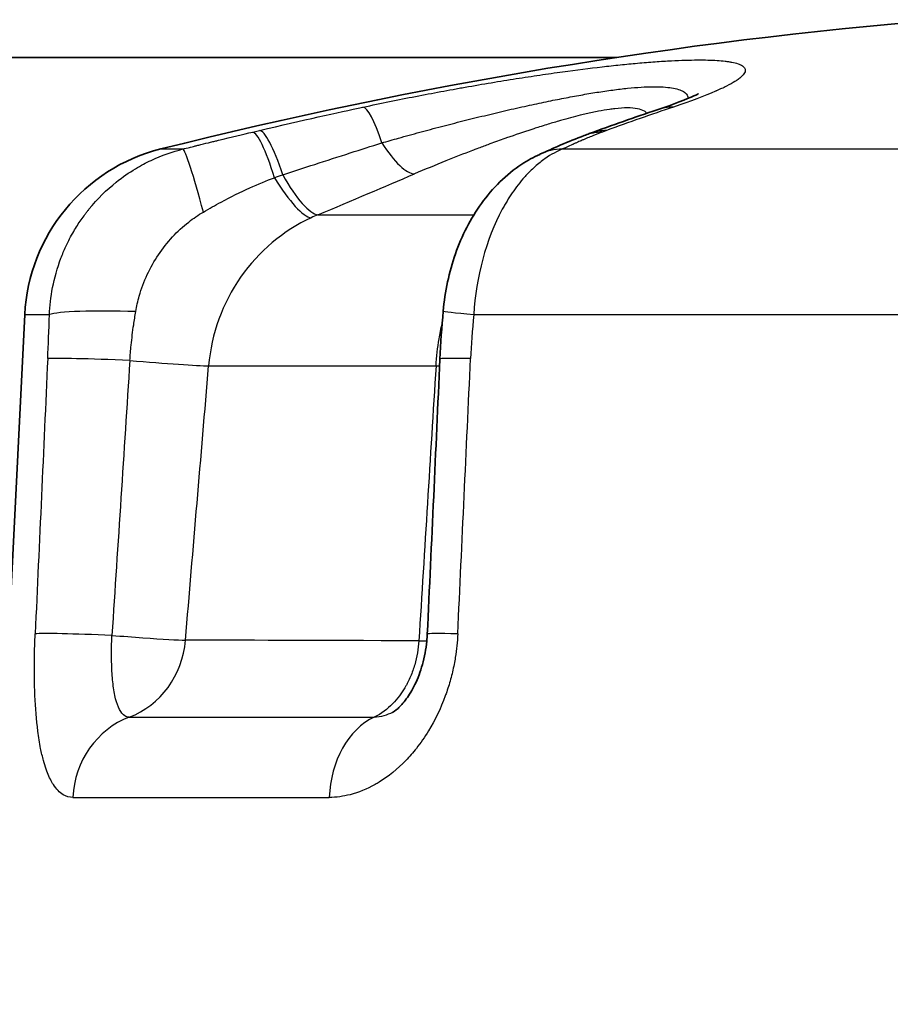
# Model space of a CAD drawing. Units: millimetres. Extents: x 36 to 1014, y 20 to 722.
# Drawn here: x 282 to 287, y 140 to 145 of the extents above; entities that cross this region are included whole.
import ezdxf

# ---------------------------------------------------------------- set-up
doc = ezdxf.new("R2010")
doc.units = ezdxf.units.MM
doc.header["$LTSCALE"] = 2.5
doc.layers.add('Visible (ISO)', color=7, linetype='Continuous', lineweight=35)
doc.layers.add('Visible Narrow (ISO)', color=7, linetype='Continuous', lineweight=25)

msp = doc.modelspace()

# ---------------------------------------------------------------- linework, layer by layer
at = {"layer": 'Visible (ISO)'}
for p, q in [((285.54213886, 145.04186544), (207.4768246, 145.04186544)), ((282.25301102, 143.61336345), (282.03948173, 139.34811935)), ((284.29615984, 141.40389219), (284.29614521, 141.40388463))]:
    msp.add_line(p, q, dxfattribs=at)
for centre, radius, start, end in [((289.53948173, 118.56061544), 26.78125, 94.711987492, 104.116090843), ((283.25176024, 143.56336348), 1, 104.11609084, 177.1340182)]:
    msp.add_arc(centre, radius, start, end, dxfattribs=at)
for centre, major_axis, ratio, start_param, end_param in [((285.53724401, 144.14053534), (-0.17756783, 0.46740932), 0.7639997573, 6.2831568234, 6.2831853082), ((285.31999508, 144.04825095), (-0.20672468, 0.45527717), 0.8113057622, 0.0000280469, 0.0002880951), ((284.988329, 141.81494796), (-0.49944333, 0.02334175), 0.0254952287, 6.2831634151, 6.2831853631)]:
    msp.add_ellipse(centre, major_axis=major_axis, ratio=ratio, start_param=start_param, end_param=end_param, dxfattribs=at)
for points, knots in [([(285.76619522, 144.75083457), (285.85790683, 144.78140743), (285.93175385, 144.81040952), (285.98478876, 144.83496802), (285.99426568, 144.84020945), (285.99494628, 144.84060714), (285.99495845, 144.84061433), (285.99495845, 144.84061433)], [0, 0, 0, 0, 0.047725837597, 0.047725837597, 0.06701849849, 0.06701849849, 0.067727212196, 0.067727212196, 0.067727212196, 0.067727212196]), ([(284.57717734, 143.63282599), (284.58685358, 143.74107897), (284.60953023, 143.84953135), (284.68022108, 144.05149277), (284.72914655, 144.1474403), (284.8515369, 144.31663754), (284.92743878, 144.39186406), (285.04535656, 144.46929453), (285.07859777, 144.48776881), (285.11316447, 144.50347876)], [0, 0, 0, 0, 0.03260624232, 0.03260624232, 0.06540011934, 0.06540011934, 0.09889661128, 0.09889661128, 0.11118626461, 0.11118626461, 0.11118626461, 0.11118626461]), ([(284.29615984, 141.40389219), (284.30043599, 141.40610083), (284.31133085, 141.41262662), (284.33933007, 141.43803391), (284.3556301, 141.45562838), (284.38849564, 141.50065832), (284.40531425, 141.5283367), (284.43632348, 141.59249443), (284.45067291, 141.63004844), (284.4734266, 141.71100938), (284.48183459, 141.75558312), (284.48737849, 141.81285784), (284.48829139, 141.82558226), (284.48888556, 141.83828971)], [0, 0, 0, 0, 0.013787760871, 0.013787760871, 0.02613428057, 0.02613428057, 0.038368792215, 0.038368792215, 0.051263717306, 0.051263717306, 0.064714789744, 0.064714789744, 0.068534571565, 0.068534571565, 0.068534571565, 0.068534571565])]:
    msp.add_open_spline(points, degree=3, knots=knots, dxfattribs=at)
for points in [[(285.38865258, 144.61875415), (285.5147746, 144.6649759), (285.64075, 144.70901868), (285.76620003, 144.75083615)], [(285.11325826, 144.50352735), (285.18782985, 144.53738961), (285.26829696, 144.57322987), (285.35967618, 144.60794468)], [(285.35968625, 144.6079488), (285.36927668, 144.61159175), (285.37892261, 144.61518842), (285.38864597, 144.61875211)], [(284.55886422, 143.36627769), (284.56285767, 143.4552216), (284.56925437, 143.54412383), (284.57717299, 143.63282629)], [(284.48889123, 141.83828973), (284.5126773, 142.34760887), (284.53599366, 142.85693906), (284.55886486, 143.36627768)]]:
    msp.add_open_spline(points, degree=3, dxfattribs=at)
at = {"layer": 'Visible Narrow (ISO)'}
for p, q in [((283.51886419, 144.62719304), (283.55638974, 144.63611243)), ((285.48501063, 144.63611309), (285.46109478, 144.62719188)), ((283.00787286, 144.53316704), (283.13161379, 144.53316704)), ((285.23971157, 144.53316683), (287.43138378, 144.53316683)), ((283.88086335, 144.1677083), (284.74739117, 144.1677083)), ((284.88935108, 144.1677083), (284.88936892, 144.1677083)), ((282.25301102, 143.61336345), (282.39004143, 143.61336345)), ((284.74672271, 143.61336247), (287.18280063, 143.61336247)), ((283.27430193, 143.32855819), (284.53717384, 143.32855819)), ((282.8335643, 141.37733351), (284.19364763, 141.37733351)), ((282.5205085, 140.93154697), (283.9441067, 140.93154697))]:
    msp.add_line(p, q, dxfattribs=at)
for centre, major_axis, ratio, start_param, end_param in [((284.23246174, 144.2764984), (-0.10435192, 0.48898913), 0.1561765442, 5.3150640358, 6.2403889812), ((286.2458596, 119.16954731), (4.80858431, 26.00891874), 0.6036071285, 0.3209969455, 0.3435783046), ((285.92430653, 144.27649201), (-0.15809286, 0.47434869), 0.7584724843, 6.0450602494, 6.283236586), ((283.63126376, 144.14053262), (-0.11570071, 0.48643147), 0.1403711252, 5.1785064756, 6.236656068), ((283.6680846, 144.14928678), (-0.11552724, 0.48647042), 0.1640544757, 5.1908097161, 6.2367113278), ((285.53724401, 144.14053534), (-0.17756783, 0.46740932), 0.7639997573, 6.0138608817, 6.2831568234), ((285.5607133, 144.14929201), (-0.17207453, 0.46945746), 0.7491550657, 6.0227320255, 6.2831648311), ((284.23998757, 144.85770985), (0.19592484, -0.46001463), 0.2770979338, 5.2730861039, 6.1489404572), ((283.25125073, 144.04825191), (-0.12104434, 0.48513899), 0.0553409793, 4.9802210757, 6.2358338094), ((285.31999508, 144.04825095), (-0.20672468, 0.45527717), 0.8113057622, 5.9637695443, 6.2832133541), ((283.71639566, 144.40386455), (-0.39352609, -0.14243169), 0.006083198, 1.3739023562, 1.4906299952), ((283.70340877, 144.63085802), (0.19369891, -0.46095451), 0.2427502507, 5.1571953016, 6.1524137774), ((283.55798015, 144.05171261), (-1.56432084, -0.65383572), 0.0105346633, 1.7742900156, 2.1477810354), ((283.64925185, 144.60679076), (0.2124563, -0.45263549), 0.2355707937, 5.1397132336, 6.1399175221), ((284.12569792, 143.50147643), (-0.73200971, -0.40043041), 0.8480754274, 4.5862865605, 4.6342153015), ((282.88002183, 143.58836419), (-0.49969163, 0.01732841), 0.0827328095, 4.7363445668, 6.0884956902), ((285.07518384, 143.58836284), (-0.49801064, 0.04446345), 0.0114527891, 6.2831731064, 7.1347963261), ((1749.40491928, 178.07555018), (224.16688882, 3968.48398428), 0.3681611139, 1.6003333683, 1.6007185604), ((282.87027549, 143.34385996), (-0.49947146, 0.0229793), 0.0252198781, 4.7805650165, 6.087409544), ((569.88809916, 153.72625899), (88.39659139, 1245.05445799), 0.2288776888, 1.5953713518, 1.5965972453), ((282.80338009, 143.3721362), (0.49821953, -0.04220854), 0.02259259, 4.781488444, 5.9525461585), ((285.05836167, 143.34385144), (-0.49949681, 0.02242624), 0.0272014765, 5.4329542313, 6.2831861294), ((-2180.81639648, 178.07551393), (-265.5913352, -3965.85589612), 0.6198330834, 1.6031532653, 1.6035384662), ((282.6454004, 140.78449261), (-8.23773875, -97.30527718), 0.0042210024, 1.5816368389, 1.5973018582), ((285.39363284, 142.58224741), (-5.8961992, -94.6493423), 0.0095033303, 4.7050959049, 4.7212319187), ((284.16118719, 143.37213511), (0.49903311, -0.03094327), 0.0617898257, 5.5694811828, 5.6327921406), ((282.80032321, 141.81495856), (-0.49948413, 0.02270684), 0.0276457342, 4.8401678953, 6.0836105429), ((282.67427144, 141.84812198), (-0.49821299, 0.04223526), 0.0225685737, 1.6995500519, 2.0611925765), ((282.67427122, 141.84811935), (0.49821553, -0.04220528), 0.0225956384, 5.2027838711, 5.9538416455), ((284.988329, 141.81494796), (-0.49944333, 0.02334175), 0.0254952287, 5.4367458893, 6.2831634151), ((282.67427364, 141.84811935), (0.00002732, -0.5), 0.9458547439, 0.3434762721, 1.48347826), ((289.54307892, 141.76077284), (-6.76389284, 0.04140881), 0.0020961041, 5.5667723355, 5.9526274999), ((282.99284321, 140.90656439), (0.00006557, 0.49998687), 0.9458543559, 0.3436619618, 1.5209342376), ((284.32063776, 140.90654697), (-0.00003094, 0.5), 0.7540038793, 0.343477835, 1.5207288172)]:
    msp.add_ellipse(centre, major_axis=major_axis, ratio=ratio, start_param=start_param, end_param=end_param, dxfattribs=at)
for points, knots in [([(284.13147268, 144.76573705), (284.23137967, 144.78705254), (284.32872437, 144.80684697), (284.42337827, 144.82526692), (284.47070523, 144.8344769), (284.51736333, 144.84334306), (284.56335762, 144.85188252), (284.58635476, 144.85615224), (284.60918596, 144.86034025), (284.63185324, 144.86444864), (284.64318688, 144.86650284), (284.65447954, 144.86853713), (284.66573151, 144.87055176), (284.67698348, 144.87256639), (284.68701566, 144.87435285), (284.69936566, 144.87653694), (284.79816569, 144.89400968), (284.8923572, 144.90973169), (284.98228603, 144.92389901), (285.02725045, 144.93098267), (285.07115272, 144.93767718), (285.1140568, 144.94400424), (285.13550884, 144.94716777), (285.15671155, 144.9502394), (285.17767421, 144.95322167), (285.19863687, 144.95620394), (285.22051379, 144.9592549), (285.23985221, 144.96190281), (285.31720591, 144.97249445), (285.39012576, 144.98170075), (285.45920931, 144.98965103), (285.49375108, 144.99362617), (285.52733646, 144.99728681), (285.56005777, 145.00064612), (285.57641843, 145.00232578), (285.59256308, 145.00393007), (285.60850477, 145.00546046), (285.62444646, 145.00699085), (285.63865759, 145.00831139), (285.65573422, 145.00983125), (285.68988746, 145.01287099), (285.72261714, 145.01551352), (285.75404959, 145.01777235), (285.76976582, 145.01890177), (285.78515802, 145.0199352), (285.80024383, 145.02087398), (285.81532963, 145.02181276), (285.83144854, 145.02272626), (285.84460093, 145.02340745), (285.87090573, 145.02476983), (285.89600863, 145.02581022), (285.9200076, 145.02653328), (285.94400657, 145.02725634), (285.9680154, 145.02766667), (285.98880348, 145.02775232), (286.03037964, 145.02792362), (286.06688267, 145.02699923), (286.09860582, 145.02496464), (286.11446739, 145.02394735), (286.12913541, 145.02265197), (286.14265351, 145.02107348), (286.14941256, 145.02028424), (286.15588413, 145.01942417), (286.16207406, 145.01849246), (286.16516903, 145.0180266), (286.16819358, 145.01754283), (286.17114846, 145.01704104), (286.17410334, 145.01653924), (286.17645653, 145.01612105), (286.17980482, 145.01548144), (286.193198, 145.012923), (286.20481295, 145.00998147), (286.21466074, 145.00664208), (286.21958464, 145.00497238), (286.22406674, 145.00320316), (286.22810826, 145.00133223), (286.23214979, 144.99946129), (286.23546747, 144.99767472), (286.23891208, 144.99541183), (286.24580129, 144.99088607), (286.25053347, 144.98590713), (286.25305206, 144.98044897), (286.25431135, 144.97771988), (286.25501709, 144.97487093), (286.25516109, 144.97189845), (286.25523309, 144.97041221), (286.25516466, 144.96889508), (286.25495467, 144.96734658), (286.25484968, 144.96657233), (286.2547093, 144.96579024), (286.25453338, 144.96500025), (286.25435746, 144.96421025), (286.25419021, 144.96355646), (286.25389889, 144.96260648), (286.25156834, 144.95500667), (286.24585632, 144.94673442), (286.23654108, 144.9377361), (286.23188346, 144.93323693), (286.22632452, 144.92855613), (286.21983322, 144.92368632), (286.21658756, 144.92125141), (286.21310882, 144.91876923), (286.20939284, 144.91623883), (286.20753485, 144.91497363), (286.20561754, 144.91369638), (286.20364041, 144.91240694), (286.20166327, 144.9111175), (286.1991756, 144.90953353), (286.19752896, 144.90850196), (286.18435578, 144.90024934), (286.16886476, 144.89155883), (286.15089065, 144.8824022), (286.14190359, 144.87782388), (286.13229557, 144.873129), (286.12204479, 144.86831384), (286.1169194, 144.86590626), (286.11163331, 144.86346861), (286.10618373, 144.8610004), (286.10345894, 144.8597663), (286.10069327, 144.85852456), (286.09788638, 144.85727512), (286.09648293, 144.8566504), (286.09506917, 144.85602376), (286.09364507, 144.85539518), (286.09222096, 144.85476661), (286.09028225, 144.85391538), (286.08934165, 144.85350365), (286.02914311, 144.82715331), (285.95244167, 144.7980427), (285.85554012, 144.76573975)], [0, 0, 0, 0, 0.0625, 0.0625, 0.0625, 0.09375, 0.09375, 0.09375, 0.109375, 0.109375, 0.109375, 0.1171875, 0.1171875, 0.1171875, 0.125, 0.125, 0.125, 0.1875, 0.1875, 0.1875, 0.21875, 0.21875, 0.21875, 0.234375, 0.234375, 0.234375, 0.25, 0.25, 0.25, 0.3125, 0.3125, 0.3125, 0.34375, 0.34375, 0.34375, 0.359375, 0.359375, 0.359375, 0.375, 0.375, 0.375, 0.40625, 0.40625, 0.40625, 0.421875, 0.421875, 0.421875, 0.4375, 0.4375, 0.4375, 0.46875, 0.46875, 0.46875, 0.5, 0.5, 0.5, 0.5625, 0.5625, 0.5625, 0.59375, 0.59375, 0.59375, 0.609375, 0.609375, 0.609375, 0.6171875, 0.6171875, 0.6171875, 0.625, 0.625, 0.625, 0.65625, 0.65625, 0.65625, 0.671875, 0.671875, 0.671875, 0.6875, 0.6875, 0.6875, 0.71875, 0.71875, 0.71875, 0.734375, 0.734375, 0.734375, 0.7421875, 0.7421875, 0.7421875, 0.74609375, 0.74609375, 0.74609375, 0.75, 0.75, 0.75, 0.78125, 0.78125, 0.78125, 0.796875, 0.796875, 0.796875, 0.8046875, 0.8046875, 0.8046875, 0.80859375, 0.80859375, 0.80859375, 0.8125, 0.8125, 0.8125, 0.84375, 0.84375, 0.84375, 0.859375, 0.859375, 0.859375, 0.8671875, 0.8671875, 0.8671875, 0.87109375, 0.87109375, 0.87109375, 0.873046875, 0.873046875, 0.873046875, 0.875, 0.875, 0.875, 1, 1, 1, 1]), ([(284.23622422, 144.56710714), (284.26690614, 144.57595892), (284.33673726, 144.59583708), (284.44717877, 144.62632772), (284.56672504, 144.65819808), (284.68655679, 144.68900428), (284.8065504, 144.71869227), (284.92591766, 144.74698135), (285.04082371, 144.77290913), (285.14832863, 144.79585029), (285.24782474, 144.8157781), (285.34213408, 144.83327053), (285.43291276, 144.84851115), (285.52027094, 144.8612814), (285.6026834, 144.87103531), (285.6779402, 144.87725223), (285.74423982, 144.87965813), (285.8008005, 144.8782663), (285.84763678, 144.87325062), (285.88503521, 144.86473464), (285.91306534, 144.85273677), (285.9312049, 144.83734682), (285.93692414, 144.82360888), (285.93745432, 144.81536406), (285.93746315, 144.81382231)], [0, 0, 0, 0, 0.02788729336, 0.06287496607, 0.09794290554, 0.13286194292, 0.16770992858, 0.20321464262, 0.23864802601, 0.27135880646, 0.30262538866, 0.33357286713, 0.36483462032, 0.39702123859, 0.43001535594, 0.46309239361, 0.49584033147, 0.52810205632, 0.56008457872, 0.59212257478, 0.62474404956, 0.65845910363, 0.6924710558, 0.70016054003, 0.70016054003, 0.70016054003, 0.70016054003]), ([(285.70829482, 144.73138833), (285.70458495, 144.7358354), (285.69989953, 144.73976767), (285.69427288, 144.7432067), (285.68437761, 144.74925474), (285.67159226, 144.75378789), (285.65585235, 144.75682318), (285.64046383, 144.7597907), (285.62224742, 144.76132827), (285.6008965, 144.76132951), (285.57950715, 144.76133075), (285.55586633, 144.75984556), (285.52983051, 144.75689857), (285.52028483, 144.75581809), (285.51041377, 144.75453885), (285.50020484, 144.75305918), (285.48117794, 144.75030145), (285.4609903, 144.74685469), (285.43959092, 144.74271795), (285.41819155, 144.73858122), (285.39405938, 144.73340307), (285.37171075, 144.7282387), (285.36069168, 144.72569239), (285.34951097, 144.7230219), (285.33816607, 144.7202286), (285.30349202, 144.71169127), (285.2672863, 144.70201185), (285.22938691, 144.69117846), (285.22544542, 144.6900518), (285.22148562, 144.68891267), (285.21750749, 144.68776111), (285.19610211, 144.68156484), (285.17416626, 144.67500914), (285.15167802, 144.66809314), (285.13834422, 144.66399248), (285.12481638, 144.65976524), (285.11109079, 144.65541149), (285.10121213, 144.65227797), (285.09065291, 144.64889284), (285.080659, 144.64565669), (285.07676719, 144.64439648), (285.07296155, 144.64315936), (285.06931706, 144.64197073), (285.02365982, 144.62707982), (284.97698284, 144.61121182), (284.92919049, 144.59436981), (284.92253731, 144.59202524), (284.91586266, 144.58966178), (284.90916623, 144.58727932), (284.88176651, 144.57753107), (284.85400266, 144.56746623), (284.8258646, 144.55708447), (284.80600258, 144.54975622), (284.78490487, 144.54187635), (284.76479193, 144.53427699), (284.75641134, 144.53111051), (284.74820162, 144.52799365), (284.74032171, 144.52498961), (284.69084913, 144.50612933), (284.64127465, 144.48671569), (284.59154437, 144.46674025), (284.53355139, 144.44344589), (284.4753291, 144.41938192), (284.41708889, 144.39456779)], [0.38110584453, 0.38110584453, 0.38110584453, 0.38110584453, 0.4076564107, 0.4076564107, 0.4076564107, 0.45434941919, 0.45434941919, 0.45434941919, 0.5, 0.5, 0.5, 0.5457327305, 0.5457327305, 0.5457327305, 0.5625, 0.5625, 0.5625, 0.59375, 0.59375, 0.59375, 0.625, 0.625, 0.625, 0.64040791445, 0.64040791445, 0.64040791445, 0.6875, 0.6875, 0.6875, 0.69239752945, 0.69239752945, 0.69239752945, 0.71875, 0.71875, 0.71875, 0.734375, 0.734375, 0.734375, 0.74562071437, 0.74562071437, 0.74562071437, 0.75, 0.75, 0.75, 0.8048625757, 0.8048625757, 0.8048625757, 0.8125, 0.8125, 0.8125, 0.84375, 0.84375, 0.84375, 0.86580866942, 0.86580866942, 0.86580866942, 0.875, 0.875, 0.875, 0.93270606629, 0.93270606629, 0.93270606629, 1, 1, 1, 1]), ([(283.13161229, 144.53316666), (283.13430652, 144.53383884), (283.14394851, 144.5362459), (283.16054137, 144.54036516), (283.16883781, 144.54242479), (283.17887201, 144.54491196), (283.19064458, 144.54782072), (283.19653087, 144.54927509), (283.20285176, 144.55083484), (283.20960733, 144.55249901), (283.21298512, 144.5533311), (283.21647158, 144.55418929), (283.22006672, 144.55507346), (283.22366186, 144.55595763), (283.22870233, 144.55719593), (283.23117822, 144.55780376), (283.2509853, 144.56266645), (283.26903396, 144.56707654), (283.28532313, 144.57104482), (283.29346771, 144.57302896), (283.30117244, 144.57490261), (283.30843718, 144.57666693), (283.31206955, 144.57754909), (283.31559192, 144.57840391), (283.31900429, 144.57923153), (283.32241666, 144.58005915), (283.32435012, 144.58052795), (283.32891137, 144.5816329), (283.4018915, 144.59931208), (283.46521113, 144.61443107), (283.51886419, 144.62719304)], [0, 0, 0, 0, 0.125, 0.125, 0.125, 0.1875, 0.1875, 0.1875, 0.21875, 0.21875, 0.21875, 0.234375, 0.234375, 0.234375, 0.25, 0.25, 0.25, 0.375, 0.375, 0.375, 0.4375, 0.4375, 0.4375, 0.46875, 0.46875, 0.46875, 0.5, 0.5, 0.5, 1, 1, 1, 1]), ([(285.46109478, 144.62719188), (285.44430207, 144.62081217), (285.4265227, 144.61384167), (285.40779187, 144.60625693), (285.39842646, 144.60246456), (285.38882319, 144.59851857), (285.37898738, 144.59441567), (285.37406947, 144.59236422), (285.36909343, 144.59027354), (285.36405996, 144.5881432), (285.36154322, 144.58707803), (285.35901212, 144.58600294), (285.35646676, 144.58491788), (285.35392139, 144.58383282), (285.35058784, 144.58240551), (285.34878794, 144.58163273), (285.34158835, 144.5785416), (285.33344914, 144.57501628), (285.32437995, 144.57104806), (285.31984536, 144.56906395), (285.31507827, 144.56696908), (285.31008018, 144.56476216), (285.30758114, 144.56365871), (285.30502434, 144.56252723), (285.30241, 144.56136758), (285.30110282, 144.56078775), (285.29978126, 144.56020087), (285.29844533, 144.55960693), (285.2971094, 144.55901298), (285.29649736, 144.55874095), (285.29439448, 144.55780386), (285.26074846, 144.54281052), (285.24263278, 144.53449321), (285.23971267, 144.53316725)], [0, 0, 0, 0, 0.25, 0.25, 0.25, 0.375, 0.375, 0.375, 0.4375, 0.4375, 0.4375, 0.46875, 0.46875, 0.46875, 0.5, 0.5, 0.5, 0.625, 0.625, 0.625, 0.6875, 0.6875, 0.6875, 0.71875, 0.71875, 0.71875, 0.734375, 0.734375, 0.734375, 0.75, 0.75, 0.75, 1, 1, 1, 1]), ([(283.68574552, 144.39007177), (283.74498695, 144.40942793), (283.80425213, 144.42869015), (283.86353487, 144.44785945), (283.92929734, 144.469124), (283.99508141, 144.49027422), (284.06087581, 144.51131122), (284.1193195, 144.52999792), (284.17777135, 144.54859531), (284.23622422, 144.56710712)], [0, 0, 0, 0, 0.3231361556, 0.3231361556, 0.3231361556, 0.6815918047, 0.6815918047, 0.6815918047, 1, 1, 1, 1]), ([(282.39004903, 143.61336187), (282.3920161, 143.66077333), (282.39746271, 143.71108497), (282.40767422, 143.76355083), (282.41788574, 143.81601669), (282.43345056, 143.87213708), (282.45388078, 143.92620101), (282.46237974, 143.94869159), (282.47152481, 143.97044052), (282.48120691, 143.99143162), (282.4947991, 144.02089993), (282.50944825, 144.0488734), (282.52486226, 144.07534575), (282.53805916, 144.0980104), (282.55181725, 144.11957646), (282.56597166, 144.14006181), (282.57304887, 144.15030448), (282.58022541, 144.16027724), (282.5874822, 144.16998376), (282.5911106, 144.17483702), (282.59475906, 144.17962371), (282.5984253, 144.18434441), (282.60209155, 144.18906511), (282.60456618, 144.19221948), (282.60947508, 144.19830911), (282.65661561, 144.25678826), (282.70808529, 144.30695275), (282.76109687, 144.34929561), (282.79640966, 144.3775016), (282.83242099, 144.40225358), (282.86846108, 144.4238619), (282.89719831, 144.44109169), (282.92594642, 144.45631937), (282.9544518, 144.46974064), (283.01536266, 144.49841948), (283.07507519, 144.51885655), (283.13161348, 144.53316181)], [0, 0, 0, 0, 0.125, 0.125, 0.125, 0.25, 0.25, 0.25, 0.301999948, 0.301999948, 0.301999948, 0.375, 0.375, 0.375, 0.4375, 0.4375, 0.4375, 0.46875, 0.46875, 0.46875, 0.484375, 0.484375, 0.484375, 0.5, 0.5, 0.5, 0.6500480054, 0.6500480054, 0.6500480054, 0.75, 0.75, 0.75, 0.8296985542, 0.8296985542, 0.8296985542, 1, 1, 1, 1]), ([(285.23971242, 144.53316714), (285.2107127, 144.52106891), (285.17785132, 144.50387244), (285.14227569, 144.47883039), (285.12448783, 144.46630933), (285.10603303, 144.45182253), (285.0871364, 144.4350249), (285.07768809, 144.42662609), (285.06813026, 144.41764975), (285.05849708, 144.40805491), (285.05368049, 144.40325749), (285.04884507, 144.39830542), (285.04399556, 144.39319387), (285.0415708, 144.39063809), (285.03914252, 144.38804244), (285.03671132, 144.38540632), (285.03428013, 144.3827702), (285.03097715, 144.37912445), (285.0294096, 144.37737596), (285.00432884, 144.34940009), (284.98156469, 144.31985964), (284.96095553, 144.28972228), (284.95065096, 144.2746536), (284.94088332, 144.25943295), (284.93162347, 144.24416459), (284.92699355, 144.2365304), (284.92249059, 144.22888427), (284.91811042, 144.22123799), (284.91592034, 144.21741485), (284.91376096, 144.21359168), (284.91163176, 144.20976989), (284.90950256, 144.20594811), (284.90816882, 144.20353954), (284.90533415, 144.19831016), (284.81462447, 144.03096995), (284.75989317, 143.82177639), (284.74672273, 143.61336324)], [0.00000035855, 0.00000035855, 0.00000035855, 0.00000035855, 0.125, 0.125, 0.125, 0.1875, 0.1875, 0.1875, 0.21875, 0.21875, 0.21875, 0.234375, 0.234375, 0.234375, 0.2421875, 0.2421875, 0.2421875, 0.25, 0.25, 0.25, 0.375, 0.375, 0.375, 0.4375, 0.4375, 0.4375, 0.46875, 0.46875, 0.46875, 0.484375, 0.484375, 0.484375, 0.5, 0.5, 0.5, 1, 1, 1, 1]), ([(283.24510819, 144.18310063), (283.27802938, 144.20242725), (283.31073737, 144.2207682), (283.3430306, 144.23806495), (283.39770798, 144.26735101), (283.45115623, 144.29363037), (283.50231016, 144.3167378), (283.55062312, 144.3385619), (283.59686636, 144.35755811), (283.6402621, 144.37365346)], [0, 0, 0, 0, 0.2329767833, 0.2329767833, 0.2329767833, 0.6274421875, 0.6274421875, 0.6274421875, 1, 1, 1, 1]), ([(282.86948579, 143.63010829), (282.8744602, 143.65906601), (282.89045579, 143.72922591), (282.93049752, 143.83685765), (282.99286526, 143.9478926), (283.07090062, 144.04671373), (283.15639881, 144.12538072), (283.21707103, 144.16664059), (283.24510823, 144.18309968)], [0, 0, 0, 0, 0.1268102476, 0.308570652, 0.490351949, 0.6715584468, 0.8519456812, 1, 1, 1, 1]), ([(283.84430551, 144.15165113), (283.68906241, 144.07967817), (283.55200926, 143.9650516), (283.45203165, 143.82162328), (283.35205404, 143.67819496), (283.28949903, 143.50626664), (283.27430206, 143.32855981)], [0, 0, 0, 0, 0.5, 0.5, 0.5, 1, 1, 1, 1]), ([(282.83682806, 143.35799273), (282.83874286, 143.38623924), (282.84114987, 143.41473065), (282.84404157, 143.44338013), (282.84785386, 143.48115031), (282.85250884, 143.51919681), (282.85800114, 143.55733294), (282.86149139, 143.58156769), (282.86531957, 143.60583752), (282.86948578, 143.63010833)], [0, 0, 0, 0, 0.3168423651, 0.3168423651, 0.3168423651, 0.734553121, 0.734553121, 0.734553121, 1, 1, 1, 1]), ([(284.53717761, 143.32855768), (284.54023586, 143.37910626), (284.54594426, 143.42926876), (284.55421433, 143.47840103), (284.55904667, 143.5071098), (284.56475344, 143.53546677), (284.57130206, 143.56337099)], [0, 0, 0, 0, 0.14223373832, 0.14223373832, 0.14223373832, 0.22534318601, 0.22534318601, 0.22534318601, 0.22534318601]), ([(282.52050848, 140.9315464), (282.5014556, 140.93155757), (282.48348119, 140.93665486), (282.46671139, 140.94662312), (282.44671955, 140.95850662), (282.42842946, 140.97729854), (282.41188369, 141.00278209), (282.40915079, 141.00699126), (282.40647811, 141.01136339), (282.40386466, 141.01589825), (282.3919293, 141.0366085), (282.38121749, 141.06068727), (282.37160976, 141.08815722), (282.36635148, 141.10319145), (282.36137834, 141.11939012), (282.35674117, 141.1365619), (282.35105022, 141.15763595), (282.34586662, 141.18017749), (282.34121444, 141.20369161), (282.33522785, 141.23395043), (282.33010556, 141.26606468), (282.32577131, 141.29977482), (282.31788034, 141.36114777), (282.31259002, 141.42780586), (282.30955289, 141.49845098), (282.30661682, 141.56674543), (282.30583917, 141.6367358), (282.3069091, 141.70844188), (282.30755383, 141.75165141), (282.30887839, 141.79549992), (282.31088655, 141.83995184)], [0.00002196209, 0.00002196209, 0.00002196209, 0.00002196209, 0.11405609948, 0.11405609948, 0.11405609948, 0.25, 0.25, 0.25, 0.27245414828, 0.27245414828, 0.27245414828, 0.375, 0.375, 0.375, 0.43112305593, 0.43112305593, 0.43112305593, 0.5, 0.5, 0.5, 0.58863337971, 0.58863337971, 0.58863337971, 0.75, 0.75, 0.75, 0.90599726124, 0.90599726124, 0.90599726124, 1, 1, 1, 1]), ([(282.83356296, 141.37733479), (282.82474064, 141.3773394), (282.80472098, 141.38332672), (282.77811513, 141.41503463), (282.75634393, 141.47590331), (282.74222995, 141.55826994), (282.73516951, 141.65659062), (282.73442148, 141.75027485), (282.73629321, 141.80952913), (282.73729528, 141.8315483)], [0, 0, 0, 0, 0.1166452254, 0.2779267013, 0.4381919407, 0.5966743613, 0.7533067676, 0.9083679462, 1, 1, 1, 1]), ([(284.65781659, 141.83995185), (284.65571191, 141.79589602), (284.65121742, 141.75241469), (284.64436266, 141.70951013), (284.64226669, 141.69639128), (284.63994876, 141.68332654), (284.63740816, 141.67031511), (284.6319834, 141.64253277), (284.62555003, 141.61499558), (284.61811499, 141.58770352), (284.61067995, 141.56041145), (284.60283489, 141.5350459), (284.59281248, 141.50656283), (284.59145455, 141.50270368), (284.59007779, 141.49885835), (284.58868236, 141.49502693), (284.56330074, 141.42533644), (284.53182343, 141.36025121), (284.49520555, 141.30044345), (284.47440269, 141.26646627), (284.45192315, 141.23419039), (284.42790538, 141.2037797), (284.40906312, 141.17992212), (284.38960299, 141.1576549), (284.36955534, 141.13687662), (284.32317471, 141.08880564), (284.2737172, 141.04852038), (284.22098135, 141.01606877), (284.21349929, 141.0114646), (284.20594977, 141.00702274), (284.19833199, 141.00274641), (284.15255986, 140.97705168), (284.10662383, 140.95847518), (284.06070576, 140.94667117), (284.02183601, 140.93667904), (283.98295493, 140.93155572), (283.94411539, 140.9315464)], [0, 0, 0, 0, 0.0957290968, 0.0957290968, 0.0957290968, 0.125, 0.125, 0.125, 0.1875, 0.1875, 0.1875, 0.25, 0.25, 0.25, 0.2584680819, 0.2584680819, 0.2584680819, 0.4124958125, 0.4124958125, 0.4124958125, 0.5, 0.5, 0.5, 0.5686481754, 0.5686481754, 0.5686481754, 0.7274670982, 0.7274670982, 0.7274670982, 0.75, 0.75, 0.75, 0.8853911083, 0.8853911083, 0.8853911083, 1, 1, 1, 1]), ([(284.4420371, 141.80131231), (284.43890386, 141.75713664), (284.43151344, 141.71265015), (284.4187362, 141.66860942), (284.41234758, 141.64658906), (284.4046183, 141.62470418), (284.39545608, 141.6031884), (284.39087498, 141.59243051), (284.3859364, 141.5817664), (284.38063475, 141.57123455), (284.37798392, 141.56596862), (284.37524231, 141.56073578), (284.37240983, 141.55554156), (284.36957735, 141.55034734), (284.36580226, 141.54374749), (284.3636397, 141.54008039), (284.32903873, 141.4814068), (284.27399101, 141.41544754), (284.19364815, 141.37733376)], [0, 0, 0, 0, 0.25, 0.25, 0.25, 0.375, 0.375, 0.375, 0.4375, 0.4375, 0.4375, 0.46875, 0.46875, 0.46875, 0.5, 0.5, 0.5, 1, 1, 1, 1]), ([(284.44203729, 141.80131229), (284.44409092, 141.80121608), (284.44645961, 141.8011426), (284.44912349, 141.80109391), (284.45839783, 141.8009244), (284.47159764, 141.80102073), (284.48642881, 141.80164544)], [0, 0, 0, 0, 0.08007172389, 0.08007172389, 0.08007172389, 0.35884301614, 0.35884301614, 0.35884301614, 0.35884301614]), ([(284.29614521, 141.40388463), (284.28024965, 141.39567572), (284.24585127, 141.3820871), (284.21154977, 141.37733939), (284.19364771, 141.37733539)], [0.78010628096, 0.78010628096, 0.78010628096, 0.78010628096, 0.88306478607, 1, 1, 1, 1])]:
    msp.add_open_spline(points, degree=3, knots=knots, dxfattribs=at)
for points in [[(283.55638974, 144.63611243), (283.80054457, 144.69398519), (283.99243359, 144.73600443), (284.13147268, 144.76573705)], [(284.8504956, 144.08221553), (284.85055185, 144.08226824), (284.8506081, 144.08232093), (284.85066436, 144.08237362)], [(282.38045814, 143.36885067), (282.38389717, 143.443943), (282.38708567, 143.52544684), (282.39004137, 143.61336226)], [(284.74672272, 143.61336305), (284.73850936, 143.5254431), (284.73268343, 143.44394141), (284.72924731, 143.36885824)]]:
    msp.add_open_spline(points, degree=3, dxfattribs=at)

doc.saveas('drawing.dxf')
